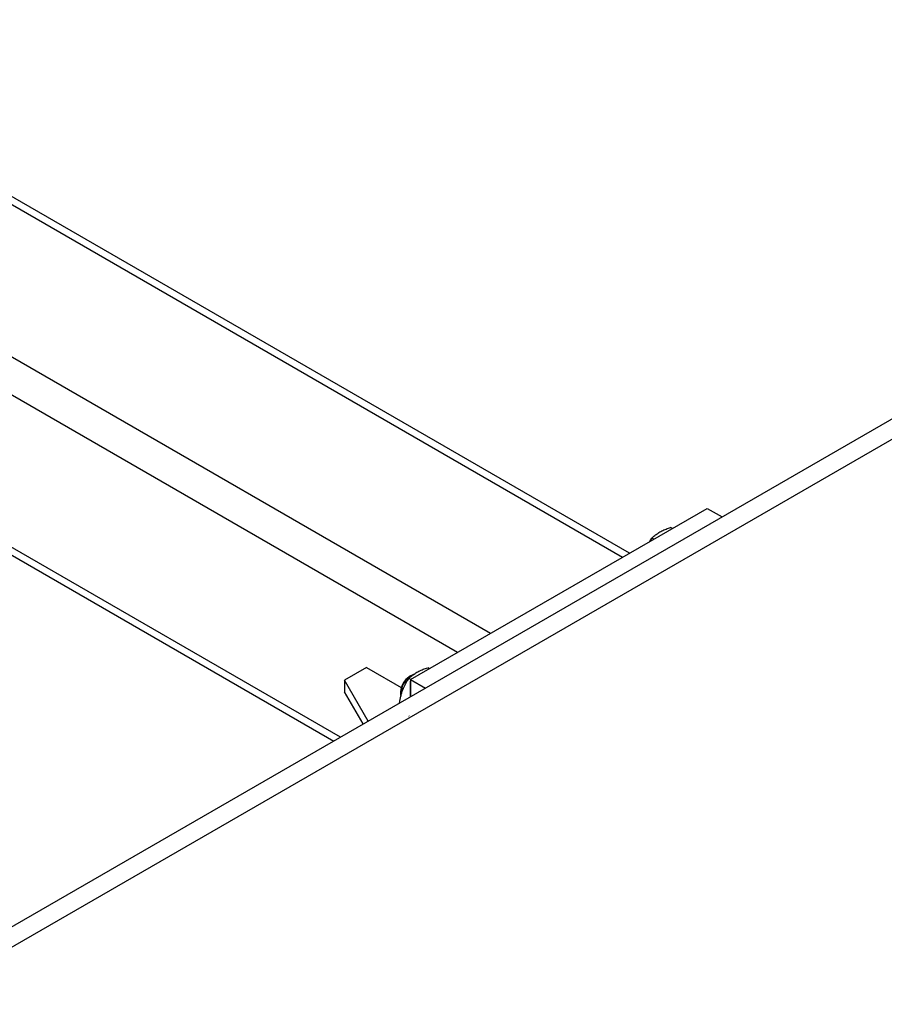
# Model space of a CAD drawing. Units: inches. Extents: x 169826 to 178236, y -24585 to -18645.
# Drawn here: x 171891 to 172057, y -20455 to -20265 of the extents above; entities that cross this region are included whole.
import ezdxf

# ---------------------------------------------------------------- set-up
doc = ezdxf.new("R2010")
doc.units = ezdxf.units.IN
doc.header["$LTSCALE"] = 150
doc.header["$MEASUREMENT"] = 0

msp = doc.modelspace()

# ---------------------------------------------------------------- linework, layer by layer
for p, q in [((172191.89, -20264.85), (171747.42, -20521.43)), ((172006.8, -20368.42), (171829.43, -20266.03)), ((172008.14, -20367.64), (171831.69, -20265.78)), ((172195.28, -20266.8), (171750.81, -20523.39)), ((171981.4, -20383.08), (171804.04, -20280.69)), ((171975.05, -20386.75), (171800.86, -20286.19)), ((171952.49, -20403.05), (171800.86, -20315.52)), ((171802.69, -20318.07), (171951.2, -20403.8)), ((171965.99, -20391.98), (172023.13, -20358.99)), ((172023.13, -20358.99), (172025.99, -20360.62)), ((172016.41, -20362.85), (172016.07, -20362.65)), ((172012.06, -20365.36), (172012.46, -20364.73)), ((172012.81, -20364.93), (172012.46, -20364.73)), ((171957.52, -20389.66), (171953.29, -20392.1)), ((171957.52, -20389.66), (171964.6, -20393.74)), ((171969.62, -20389.88), (171969.28, -20389.68)), ((171966.02, -20391.96), (171965.67, -20391.76)), ((171966.15, -20391.16), (171965.74, -20391.4)), ((171957.83, -20399.97), (171953.29, -20392.1)), ((171953.29, -20392.1), (171953.29, -20394.3)), ((171965.99, -20391.98), (171968.84, -20393.61)), ((171965.99, -20391.98), (171965.99, -20395.26)), ((171965.99, -20395.26), (171965.99, -20392.27)), ((171956.88, -20400.52), (171953.29, -20394.3)), ((171964.07, -20394.29), (171964.07, -20394.77)), ((171963.93, -20396.45), (171963.87, -20396.41)), ((171965.74, -20399.01), (171965.67, -20398.97))]:
    msp.add_line(p, q)
at = {"flags": 128}
msp.add_lwpolyline([(171966.57, -20390.97), (171966.43, -20391.03), (171966.03, -20391.24), (171965.64, -20391.53), (171965.27, -20391.9), (171964.93, -20392.33), (171964.63, -20392.81), (171964.39, -20393.31), (171964.21, -20393.82), (171964.11, -20394.32), (171964.07, -20394.8), (171964.1, -20395.14)], dxfattribs=at)
msp.add_arc((171967.63, -20394.42), 3.56, 122.1364, 177.869)
for points, knots in [([(172013.99, -20363.53), (172014.12, -20363.46), (172014.5, -20363.25), (172015.19, -20362.95), (172015.77, -20362.75), (172016.07, -20362.65)], [0, 0, 0, 0, 0.216327, 0.605829, 1, 1, 1, 1]), ([(172012.46, -20364.73), (172012.54, -20364.65), (172012.8, -20364.39), (172013.28, -20363.98), (172013.75, -20363.68), (172013.99, -20363.53)], [0, 0, 0, 0, 0.1912, 0.592833, 1, 1, 1, 1]), ([(171967.2, -20390.56), (171967.33, -20390.49), (171967.71, -20390.28), (171968.4, -20389.98), (171968.98, -20389.78), (171969.28, -20389.68)], [0, 0, 0, 0, 0.216323, 0.605829, 1, 1, 1, 1]), ([(171964.49, -20393.92), (171964.51, -20393.87), (171964.68, -20393.45), (171965.04, -20392.7), (171965.46, -20392.08), (171965.67, -20391.76)], [0, 0, 0, 0, 0.070102, 0.530792, 1, 1, 1, 1]), ([(171965.67, -20391.76), (171965.75, -20391.68), (171966.01, -20391.42), (171966.48, -20391.01), (171966.96, -20390.71), (171967.2, -20390.56)], [0, 0, 0, 0, 0.191197, 0.59283, 1, 1, 1, 1]), ([(171963.87, -20396.41), (171963.94, -20395.99), (171964.08, -20395.13), (171964.35, -20394.33), (171964.49, -20393.92)], [0, 0, 0, 0, 0.495459, 1, 1, 1, 1])]:
    msp.add_open_spline(points, degree=3, knots=knots)
msp.add_open_spline([(171963.89, -20396.47), (171963.89, -20396.45), (171963.88, -20396.43), (171963.87, -20396.41)], degree=3)

doc.saveas('drawing.dxf')
